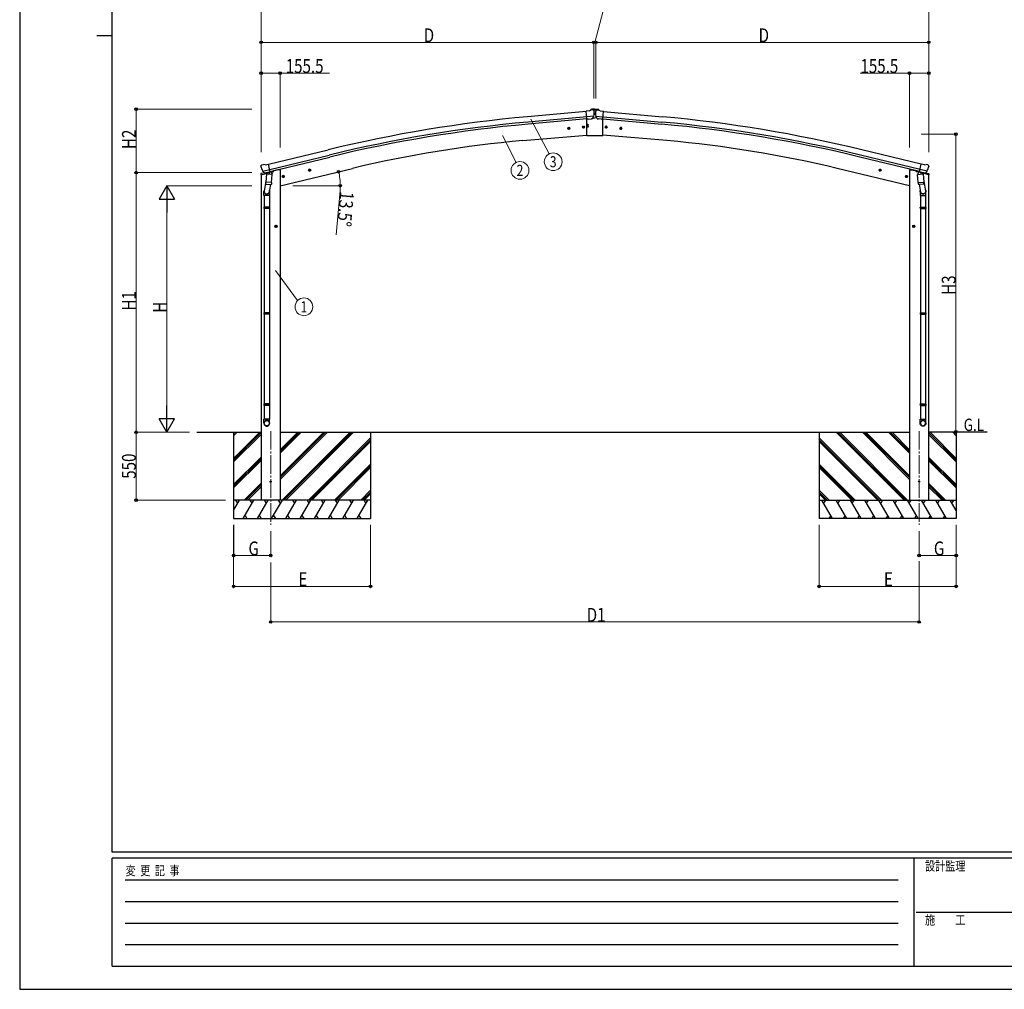
# Model space of a CAD drawing. Units: millimetres. Extents: x 0 to 21025, y 0 to 14850.
# Drawn here: x 0 to 7985, y 0 to 7865 of the extents above; entities that cross this region are included whole.
import ezdxf
from ezdxf.enums import TextEntityAlignment as Align

# ---------------------------------------------------------------- set-up
doc = ezdxf.new("R2010")
doc.units = ezdxf.units.MM
doc.linetypes.add('YCENTER_1', pattern=[13, 10, -1, 1, -1])
for name, color, linetype, lineweight in [('USER1', 3, 'Continuous', 13), ('YKK_12', 2, 'Continuous', 13), ('YKK_13', 4, 'Continuous', 30), ('YKK_A1', 4, 'Continuous', 30), ('YKK_D', 6, 'Continuous', 13), ('YKK_ZWAK', 7, 'Continuous', 30)]:
    doc.layers.add(name, color=color, linetype=linetype, lineweight=lineweight)
doc.styles.add('text-b', font='extslim2.shx', dxfattribs={"width": 0.8, "bigfont": 'extfont2.shx'})

msp = doc.modelspace()

# ---------------------------------------------------------------- linework, layer by layer
at = {"layer": 'YKK_12', "linetype": 'YCENTER_1', "ltscale": 15}
for p, q in [((2035.3, 4527.4), (2035.3, 3768.2)), ((7293.5, 4527.4), (7293.5, 3768.2))]:
    msp.add_line(p, q, dxfattribs=at)
at = {"layer": 'YKK_13'}
for p, q in [((4620.8, 7124.8), (4594.3, 7122.5)), ((4599.9, 7057.9), (4594.3, 7122.5)), ((4620.8, 7124.8), (4632.5, 7131.6)), ((4632.9, 7132.2), (4636.2, 7138.1)), ((4632.9, 7132), (4632.9, 7132.2)), ((4647.4, 7133.2), (4633.8, 7132)), ((4660.4, 7140.2), (4636.2, 7138.1)), ((4656.6, 7127.4), (4651.1, 7132.1)), ((4657.6, 7125.4), (4657.8, 7124.1)), ((4660.4, 7140.2), (4668.4, 7140.2)), ((4668.4, 7140.2), (4692.5, 7138.1)), ((4671, 7125.4), (4670.9, 7124)), ((4672.1, 7127.4), (4677.6, 7132)), ((4681.3, 7133.2), (4694.9, 7131.9)), ((4695.9, 7132.2), (4692.5, 7138.1)), ((4695.9, 7132), (4695.9, 7132.2)), ((4707.9, 7124.7), (4696.2, 7131.5)), ((4707.9, 7124.7), (4734.4, 7122.3)), ((4728.6, 7057.7), (4734.4, 7122.3)), ((4657.1, 7082.6), (4598.2, 7077.4)), ((4599.3, 7062.1), (4599.5, 7062.1)), ((4599.3, 6925.1), (4599.3, 7062.1)), ((4609.9, 7058.7), (4599.9, 7057.9)), ((4609.9, 7058.7), (4610.1, 7058.7)), ((4610.1, 7058.7), (4635.5, 7060.9)), ((4635.5, 7060.9), (4635.8, 7061)), ((4643.5, 7061.7), (4635.8, 7061)), ((4645.9, 7063.1), (4656.8, 7082)), ((4648.3, 7066.8), (4664.3, 7068.4)), ((4656.9, 7082.2), (4656.8, 7082)), ((4657.2, 7083.2), (4656.9, 7082.2)), ((4658.4, 7098.7), (4670.4, 7098.7)), ((4680.7, 7066.8), (4664.3, 7068.4)), ((4671.4, 7083.2), (4671.7, 7082.2)), ((4671.4, 7082.5), (4730.3, 7077.2)), ((4671.7, 7082.2), (4671.8, 7082)), ((4682.6, 7063), (4671.8, 7082)), ((4685, 7061.6), (4692.7, 7060.9)), ((4693, 7060.8), (4692.7, 7060.9)), ((4718.3, 7058.5), (4693, 7060.8)), ((4718.6, 7058.6), (4718.3, 7058.5)), ((4718.6, 7058.6), (4728.6, 7057.7)), ((4729.3, 7062.1), (4729, 7062.1)), ((4729.3, 6925.1), (4729.3, 7062.1)), ((4599.3, 6925.1), (4729.3, 6925.1)), ((1956.1, 6676.2), (1956.4, 6675.1)), ((1960.3, 6684.8), (1956.5, 6678.5)), ((1963.4, 6687.1), (1976.6, 6690.2)), ((1969.9, 6636.5), (1970.5, 6635.7)), ((1970.2, 6635.9), (2027.7, 6649.7)), ((1970.5, 6635.7), (1970.6, 6635.5)), ((1987, 6621), (1970.6, 6635.5)), ((1991.2, 6687.6), (1977.9, 6690.3)), ((1991.2, 6687.6), (2017.1, 6693.8)), ((1992.1, 6620.9), (2028.8, 6629.7)), ((2022.3, 6628.2), (1997.5, 6622.2)), ((2032.3, 6630.7), (2017.1, 6693.8)), ((2022.9, 6627.9), (2021.8, 6613.3)), ((2022.5, 6628.3), (2022.3, 6628.2)), ((2022.5, 6628.3), (2032.3, 6630.7)), ((2028.8, 6629.7), (2030.3, 6630.1)), ((2031.9, 6632.2), (2032.8, 6632.1)), ((2032.8, 6632.1), (2046.1, 6616.8)), ((2341.8, 6642), (2361.2, 6646.7)), ((2346.3, 6649.8), (2344.2, 6642.6)), ((2344.2, 6642.6), (2349.4, 6637.2)), ((2353.6, 6651.6), (2346.3, 6649.8)), ((2353.8, 6634.7), (2349.2, 6654.1)), ((2349.4, 6637.2), (2356.7, 6638.9)), ((2358.8, 6646.1), (2353.6, 6651.6)), ((2356.7, 6638.9), (2358.8, 6646.1)), ((6987, 6642), (6967.5, 6646.7)), ((6970, 6646.1), (6975.1, 6651.6)), ((6972.1, 6638.9), (6970, 6646.1)), ((6979.4, 6637.2), (6972.1, 6638.9)), ((6974.9, 6634.7), (6979.6, 6654.1)), ((6975.1, 6651.6), (6982.4, 6649.8)), ((6984.6, 6642.6), (6979.4, 6637.2)), ((6982.4, 6649.8), (6984.6, 6642.6)), ((7295.9, 6632.1), (7282.6, 6616.8)), ((7296.9, 6632.2), (7295.9, 6632.1)), ((7296.5, 6630.7), (7311.7, 6693.8)), ((7306.2, 6628.3), (7296.5, 6630.7)), ((7300, 6629.7), (7298.4, 6630.1)), ((7336.7, 6620.9), (7300, 6629.7)), ((7358.6, 6635.9), (7301.1, 6649.7)), ((7305.9, 6627.9), (7306.9, 6613.3)), ((7306.2, 6628.3), (7306.5, 6628.2)), ((7306.5, 6628.2), (7331.2, 6622.2)), ((7337.6, 6687.6), (7311.7, 6693.8)), ((7337.6, 6687.6), (7350.9, 6690.3)), ((7341.7, 6621), (7358.1, 6635.5)), ((7365.3, 6687.1), (7352.2, 6690.2)), ((7358.3, 6635.7), (7358.1, 6635.5)), ((7358.9, 6636.5), (7358.3, 6635.7)), ((7368.4, 6684.8), (7372.3, 6678.5)), ((7372.7, 6676.2), (7372.4, 6675.1)), ((1998.6, 6571.5), (1982.7, 6475.3)), ((1989.7, 6620.5), (1997.3, 6622.3)), ((1990.6, 6620.6), (1992.1, 6620.9)), ((1993.9, 6620.7), (1993.9, 6620)), ((1994.6, 6618.9), (2020.5, 6612.5)), ((2001.6, 6613.6), (1996.9, 6546.7)), ((1997.5, 6622.2), (1997.3, 6622.3)), ((2047.2, 6610.4), (2001.6, 6613.6)), ((2003.3, 6616.8), (2003.1, 6613.5)), ((2042.6, 6543.5), (2047.2, 6610.4)), ((2046.1, 6616.8), (2045.7, 6610.5)), ((2127.9, 6590.7), (2147.3, 6595.4)), ((2132.4, 6598.5), (2130.3, 6591.3)), ((2130.3, 6591.3), (2135.5, 6585.8)), ((2139.7, 6600.2), (2132.4, 6598.5)), ((2139.9, 6583.3), (2135.3, 6602.7)), ((2135.5, 6585.8), (2142.8, 6587.6)), ((2144.9, 6594.8), (2139.7, 6600.2)), ((2142.8, 6587.6), (2144.9, 6594.8)), ((7200.9, 6590.7), (7181.5, 6595.4)), ((7183.9, 6594.8), (7189, 6600.2)), ((7186, 6587.6), (7183.9, 6594.8)), ((7193.3, 6585.8), (7186, 6587.6)), ((7188.8, 6583.3), (7193.5, 6602.7)), ((7189, 6600.2), (7196.3, 6598.5)), ((7198.5, 6591.3), (7193.3, 6585.8)), ((7196.3, 6598.5), (7198.5, 6591.3)), ((7281.5, 6610.4), (7327.2, 6613.6)), ((7286.2, 6543.5), (7281.5, 6610.4)), ((7282.6, 6616.8), (7283.1, 6610.5)), ((7334.1, 6618.9), (7308.3, 6612.5)), ((7325.4, 6616.8), (7325.7, 6613.5)), ((7327.2, 6613.6), (7331.9, 6546.7)), ((7330.2, 6571.5), (7346.1, 6475.3)), ((7331.2, 6622.2), (7331.5, 6622.3)), ((7339, 6620.5), (7331.5, 6622.3)), ((7334.8, 6620.7), (7334.9, 6620)), ((7338.2, 6620.6), (7336.7, 6620.9)), ((1980.6, 6438.2), (1980.6, 6472.5)), ((1996, 6534.3), (1996.9, 6546.7)), ((1996.4, 6532.9), (1996.4, 6532.9)), ((2042.6, 6543.5), (1996.9, 6546.7)), ((1997.9, 6532.1), (2039.6, 6529.2)), ((2034.1, 6529.6), (2023.4, 6466)), ((2026.6, 6472.8), (2026.6, 6438.2)), ((2042.6, 6543.5), (2041.7, 6530.8)), ((7286.2, 6543.5), (7331.9, 6546.7)), ((7286.2, 6543.5), (7287.1, 6530.8)), ((7330.9, 6532.1), (7289.2, 6529.2)), ((7294.6, 6529.6), (7305.4, 6466)), ((7302.2, 6472.8), (7302.2, 6438.2)), ((7332.7, 6534.3), (7331.9, 6546.7)), ((7332.3, 6532.9), (7332.4, 6532.9)), ((7348.2, 6438.2), (7348.2, 6472.5)), ((2026.6, 6438.2), (1980.6, 6438.2)), ((1982.6, 6438.2), (1982.6, 6344.2)), ((2024.6, 6438.2), (2024.6, 6344.2)), ((7302.2, 6438.2), (7348.2, 6438.2)), ((7304.2, 6438.2), (7304.2, 6344.2)), ((7346.2, 6438.2), (7346.2, 6344.2)), ((1980.6, 6342.2), (1981.6, 6344.2)), ((2026.6, 6342.2), (1980.6, 6342.2)), ((1980.6, 6342.2), (1980.6, 6334.2)), ((2026.6, 6334.2), (1980.6, 6334.2)), ((1980.6, 6334.2), (1981.6, 6332.2)), ((2025.6, 6344.2), (1981.6, 6344.2)), ((2025.6, 6332.2), (1981.6, 6332.2)), ((1982.6, 6332.2), (1982.6, 5488)), ((2024.6, 6332.2), (2024.6, 5488)), ((2026.6, 6342.2), (2025.6, 6344.2)), ((2026.6, 6334.2), (2025.6, 6332.2)), ((2026.6, 6342.2), (2026.6, 6334.2)), ((7302.2, 6342.2), (7303.2, 6344.2)), ((7302.2, 6342.2), (7348.2, 6342.2)), ((7302.2, 6342.2), (7302.2, 6334.2)), ((7302.2, 6334.2), (7348.2, 6334.2)), ((7302.2, 6334.2), (7303.2, 6332.2)), ((7303.2, 6344.2), (7347.2, 6344.2)), ((7303.2, 6332.2), (7347.2, 6332.2)), ((7304.2, 6332.2), (7304.2, 5488)), ((7346.2, 6332.2), (7346.2, 5488)), ((7348.2, 6342.2), (7347.2, 6344.2)), ((7348.2, 6334.2), (7347.2, 6332.2)), ((7348.2, 6342.2), (7348.2, 6334.2)), ((1980.6, 5486), (1981.6, 5488)), ((2026.6, 5486), (1980.6, 5486)), ((1980.6, 5486), (1980.6, 5478)), ((2026.6, 5478), (1980.6, 5478)), ((1980.6, 5478), (1981.6, 5476)), ((2025.6, 5488), (1981.6, 5488)), ((2025.6, 5476), (1981.6, 5476)), ((1982.6, 5476), (1982.6, 4747.8)), ((2024.6, 5476), (2024.6, 4747.8)), ((2026.6, 5486), (2025.6, 5488)), ((2026.6, 5478), (2025.6, 5476)), ((2026.6, 5486), (2026.6, 5478)), ((7302.2, 5486), (7303.2, 5488)), ((7302.2, 5486), (7348.2, 5486)), ((7302.2, 5486), (7302.2, 5478)), ((7302.2, 5478), (7348.2, 5478)), ((7302.2, 5478), (7303.2, 5476)), ((7303.2, 5488), (7347.2, 5488)), ((7303.2, 5476), (7347.2, 5476)), ((7304.2, 5476), (7304.2, 4747.8)), ((7346.2, 5476), (7346.2, 4747.8)), ((7348.2, 5486), (7347.2, 5488)), ((7348.2, 5478), (7347.2, 5476)), ((7348.2, 5486), (7348.2, 5478)), ((1980.6, 4745.8), (1981.6, 4747.8)), ((2026.6, 4745.8), (1980.6, 4745.8)), ((1980.6, 4745.8), (1980.6, 4737.8)), ((2026.6, 4737.8), (1980.6, 4737.8)), ((1980.6, 4737.8), (1981.6, 4735.8)), ((2025.6, 4747.8), (1981.6, 4747.8)), ((2025.6, 4735.8), (1981.6, 4735.8)), ((1982.6, 4735.8), (1982.6, 4625.8)), ((2024.6, 4735.8), (2024.6, 4625.8)), ((2026.6, 4745.8), (2025.6, 4747.8)), ((2026.6, 4737.8), (2025.6, 4735.8)), ((2026.6, 4745.8), (2026.6, 4737.8)), ((7302.2, 4745.8), (7303.2, 4747.8)), ((7302.2, 4745.8), (7348.2, 4745.8)), ((7302.2, 4745.8), (7302.2, 4737.8)), ((7302.2, 4737.8), (7348.2, 4737.8)), ((7302.2, 4737.8), (7303.2, 4735.8)), ((7303.2, 4747.8), (7347.2, 4747.8)), ((7303.2, 4735.8), (7347.2, 4735.8)), ((7304.2, 4735.8), (7304.2, 4625.8)), ((7346.2, 4735.8), (7346.2, 4625.8)), ((7348.2, 4745.8), (7347.2, 4747.8)), ((7348.2, 4737.8), (7347.2, 4735.8)), ((7348.2, 4745.8), (7348.2, 4737.8)), ((1980.6, 4591.7), (1980.6, 4625.8)), ((2026.6, 4625.8), (1980.6, 4625.8)), ((2026.6, 4591.7), (2026.6, 4625.8)), ((7302.2, 4591.7), (7302.2, 4625.8)), ((7302.2, 4625.8), (7348.2, 4625.8)), ((7348.2, 4591.7), (7348.2, 4625.8))]:
    msp.add_line(p, q, dxfattribs=at)
at = {"layer": 'YKK_13', "linetype": 'Continuous'}
for p, q in [((4663.1, 7136.3), (4662.3, 7136.3)), ((4662.3, 7136.3), (4662.3, 7135.5)), ((4662.3, 7135.5), (4663.1, 7135.5)), ((4664.8, 7138), (4664, 7138)), ((4664, 7138), (4664, 7137.1)), ((4664, 7134.6), (4664, 7133.8)), ((4664, 7133.8), (4664.8, 7133.8)), ((4664.8, 7137.1), (4664.8, 7138)), ((4664.8, 7133.8), (4664.8, 7134.6)), ((4666.5, 7136.3), (4665.6, 7136.3)), ((4665.6, 7135.5), (4666.5, 7135.5)), ((4666.5, 7135.5), (4666.5, 7136.3)), ((4663.1, 7103.6), (4662.3, 7103.6)), ((4662.3, 7103.6), (4662.3, 7102.8)), ((4662.3, 7102.8), (4663.1, 7102.8)), ((4664.8, 7105.3), (4664, 7105.3)), ((4664, 7105.3), (4664, 7104.4)), ((4664, 7101.9), (4664, 7101.1)), ((4664, 7101.1), (4664.8, 7101.1)), ((4664.8, 7104.4), (4664.8, 7105.3)), ((4664.8, 7101.1), (4664.8, 7101.9)), ((4666.5, 7103.6), (4665.6, 7103.6)), ((4665.6, 7102.8), (4666.5, 7102.8)), ((4666.5, 7102.8), (4666.5, 7103.6)), ((4605, 7012), (4604.2, 7012)), ((4604.2, 7012), (4604.2, 7011.2)), ((4604.2, 7011.2), (4605, 7011.2)), ((4605, 6997), (4604.2, 6997)), ((4604.2, 6997), (4604.2, 6996.2)), ((4604.2, 6996.2), (4605, 6996.2)), ((4606.7, 7013.7), (4605.8, 7013.7)), ((4605.8, 7013.7), (4605.8, 7012.8)), ((4605.8, 7010.4), (4605.8, 7009.6)), ((4605.8, 7009.6), (4606.7, 7009.6)), ((4606.7, 6998.7), (4605.8, 6998.7)), ((4605.8, 6998.7), (4605.8, 6997.8)), ((4605.8, 6995.4), (4605.8, 6994.6)), ((4605.8, 6994.6), (4606.7, 6994.6)), ((4606.7, 7012.8), (4606.7, 7013.7)), ((4606.7, 7009.6), (4606.7, 7010.4)), ((4606.7, 6997.8), (4606.7, 6998.7)), ((4606.7, 6994.6), (4606.7, 6995.4)), ((4608.3, 7012), (4607.5, 7012)), ((4607.5, 7011.2), (4608.3, 7011.2)), ((4608.3, 6997), (4607.5, 6997)), ((4607.5, 6996.2), (4608.3, 6996.2)), ((4608.3, 7011.2), (4608.3, 7012)), ((4608.3, 6996.2), (4608.3, 6997))]:
    msp.add_line(p, q, dxfattribs=at)
at = {"layer": 'YKK_13', "linetype": 'Continuous', "ltscale": 0.5}
for p, q in [((4445.3, 6983.7), (4449.1, 6990.2)), ((4449.1, 6977.2), (4445.3, 6983.7)), ((4449.1, 6990.2), (4456.6, 6990.2)), ((4456.6, 6977.2), (4449.1, 6977.2)), ((4456.6, 6990.2), (4460.3, 6983.7)), ((4460.3, 6983.7), (4456.6, 6977.2)), ((4564.9, 6994.1), (4568.6, 7000.6)), ((4568.6, 6987.6), (4564.9, 6994.1)), ((4568.6, 7000.6), (4576.1, 7000.6)), ((4576.1, 6987.6), (4568.6, 6987.6)), ((4576.1, 7000.6), (4579.9, 6994.1)), ((4579.9, 6994.1), (4576.1, 6987.6)), ((4752.2, 7000.4), (4748.4, 6993.9)), ((4748.4, 6993.9), (4752.2, 6987.4)), ((4759.7, 7000.4), (4752.2, 7000.4)), ((4752.2, 6987.4), (4759.7, 6987.4)), ((4763.5, 6993.9), (4759.7, 7000.4)), ((4759.7, 6987.4), (4763.5, 6993.9)), ((4871.7, 6989.6), (4868, 6983.1)), ((4868, 6983.1), (4871.7, 6976.6)), ((4879.2, 6989.6), (4871.7, 6989.6)), ((4871.7, 6976.6), (4879.2, 6976.6)), ((4883, 6983.1), (4879.2, 6989.6)), ((4879.2, 6976.6), (4883, 6983.1)), ((2036.8, 6627.6), (2055.7, 6632.1)), ((2059.5, 6640.3), (2059.5, 6636.9)), ((7269.2, 6640.3), (7269.2, 6636.9)), ((7291.9, 6627.6), (7273.1, 6632.1)), ((1955, 6607.9), (1997.7, 6618.2)), ((1955, 6614.8), (1955, 6607.9)), ((1983.5, 6624), (1957.3, 6617.7)), ((7373.8, 6607.9), (7331.1, 6618.2)), ((7345.3, 6624), (7371.5, 6617.7)), ((7373.8, 6614.8), (7373.8, 6607.9))]:
    msp.add_line(p, q, dxfattribs=at)
at = {"layer": 'YKK_13', "linetype": 'Continuous'}
for centre, radius in [((4664.4, 7135.9), 3.5), ((4664.4, 7103.2), 3.5), ((4606.3, 7011.6), 3.75), ((4606.3, 6996.6), 3.75)]:
    msp.add_circle(centre, radius, dxfattribs=at)
at = {"layer": 'YKK_13', "linetype": 'Continuous', "ltscale": 0.5}
for centre, radius in [((4452.8, 6983.7), 8.5), ((4452.8, 6983.7), 7.7), ((4452.8, 6983.7), 6.5), ((4572.4, 6994.1), 8.5), ((4572.4, 6994.1), 7.7), ((4572.4, 6994.1), 6.5), ((4756, 6993.9), 8.5), ((4756, 6993.9), 7.7), ((4756, 6993.9), 6.5), ((4875.5, 6983.1), 8.5), ((4875.5, 6983.1), 7.7), ((4875.5, 6983.1), 6.5)]:
    msp.add_circle(centre, radius, dxfattribs=at)
at = {"layer": 'YKK_13'}
for centre, radius in [((2351.5, 6644.4), 8.5), ((2351.5, 6644.4), 7.7), ((2351.5, 6644.4), 6.5), ((6977.3, 6644.4), 8.5), ((6977.3, 6644.4), 7.7), ((6977.3, 6644.4), 6.5), ((2137.6, 6593), 8.5), ((2137.6, 6593), 7.7), ((2137.6, 6593), 6.5), ((7191.2, 6593), 8.5), ((7191.2, 6593), 7.7), ((7191.2, 6593), 6.5), ((2035.3, 4118.2), 4.5), ((7293.5, 4118.2), 4.5)]:
    msp.add_circle(centre, radius, dxfattribs=at)
for centre, radius, start, end in [((4634, 7129), 3, 95, 120), ((4647.9, 7128.2), 5, 50.00648, 94.99352), ((4456.1, 7106.4), 202.4, 353.4085, 5), ((4872.5, 7105.9), 202.4, 174.84268, 186.43418), ((4680.8, 7128.2), 5, 84.84916, 129.8362), ((4694.6, 7128.9), 3, 59.84268, 84.84268), ((2153.2, 6722.3), 202.4, 193.5, 205.09125), ((1964.6, 6682.2), 5, 103.5, 148.5), ((1977.3, 6687.3), 3, 78.5, 103.5), ((2023.5, 6627.8), 0.604, 100.59842, 172.20595), ((2030.2, 6630.6), 0.5, 283.5, 318.76246), ((7298.6, 6630.6), 0.5, 221.23754, 256.5), ((7305.3, 6627.8), 0.604, 7.79405, 79.40158), ((7351.5, 6687.3), 3, 76.5, 101.5), ((7175.6, 6722.3), 202.4, 334.90875, 346.5), ((7364.2, 6682.2), 5, 31.5, 76.5), ((1990.5, 6621), 0.5, 248.23754, 283.5), ((1993.4, 6620.7), 0.5, 356, 103.5), ((1994.9, 6619.9), 1, 176, 256), ((2020.8, 6613.5), 1.03, 250.03897, 351.96569), ((7308, 6613.5), 1.03, 188.03431, 289.96103), ((7333.9, 6619.9), 1, 284, 4), ((7335.3, 6620.7), 0.5, 76.5, 184), ((7338.3, 6621), 0.5, 256.5, 291.76246), ((2010.6, 6472.5), 30, 177.45142, 180), ((1998, 6534.1), 1.95, 175.04017, 217.47766), ((1998, 6534.1), 2, 217.40962, 266), ((2039.7, 6531.2), 2, 266, 349.46843), ((7289.1, 6531.2), 2, 190.53157, 274), ((7330.8, 6534.1), 2, 274, 322.59038), ((7330.8, 6534.1), 1.95, 322.52234, 4.95983), ((7318.2, 6472.5), 30, 0, 2.54858)]:
    msp.add_arc(centre, radius, start, end, dxfattribs=at)
at = {"layer": 'YKK_13', "linetype": 'Continuous'}
for centre, radius, start, end in [((4663.1, 7137.1), 0.84, 270, 0), ((4663.1, 7134.6), 0.84, 0, 90), ((4665.6, 7137.1), 0.84, 180, 270), ((4665.6, 7134.6), 0.84, 90, 180), ((4663.1, 7104.4), 0.84, 270, 0), ((4663.1, 7101.9), 0.84, 0, 90), ((4665.6, 7104.4), 0.84, 180, 270), ((4665.6, 7101.9), 0.84, 90, 180), ((4605, 7012.8), 0.82, 270, 0), ((4605, 7010.4), 0.82, 0, 90), ((4605, 6997.8), 0.82, 270, 0), ((4605, 6995.4), 0.82, 0, 90), ((4607.5, 7012.8), 0.82, 180, 270), ((4607.5, 7010.4), 0.82, 90, 180), ((4607.5, 6997.8), 0.82, 180, 270), ((4607.5, 6995.4), 0.82, 90, 180)]:
    msp.add_arc(centre, radius, start, end, dxfattribs=at)
at = {"layer": 'YKK_13', "linetype": 'Continuous', "ltscale": 0.5}
for centre, radius, start, end in [((2054.5, 6636.9), 5, 283.5, 0), ((7274.2, 6636.9), 5, 180, 256.5), ((1958, 6614.8), 3, 103.5, 180), ((7370.8, 6614.8), 3, 0, 76.5)]:
    msp.add_arc(centre, radius, start, end, dxfattribs=at)
at = {"layer": 'YKK_13', "extrusion": (0, 0, -1)}
for centre, major_axis, ratio, start_param, end_param in [((4662, 7129.5), (-15.4, 3.4), 0.101033, 0.307812, 0.308043), ((4654.6, 7125.2), (2.71, -1.31), 0.997474, 4.96062, 5.746529), ((4643.1, 7064.8), (-3.5, 2.17), 0.650902, 4.095823, 4.168633), ((4643.3, 7064.6), (1.62, -2.54), 0.997631, 5.80419, 6.600612), ((1959, 6677), (-1.57, -2.57), 0.99628, 0.783535, 1.570796), ((7339.7, 6623.5), (-2.63, 3.16), 0.650902, 4.095823, 4.168633), ((7339.8, 6623.3), (0.73, -2.92), 0.997631, 5.80419, 6.600612), ((7325.2, 6472.8), (-23, 0), 0.996195, 2.556026, 6.566303), ((7325.2, 6472.8), (-21, 0), 0.996195, 2.934915, 5.951239), ((7325.2, 4593.4), (23, 0), 0.996195, 3.141593, 6.283185), ((7325.2, 4591.7), (23, 0), 0.996195, 3.141593, 6.283185), ((7325.2, 4591.7), (0, -23.4), 0.981806, 4.712389, 7.853982)]:
    msp.add_ellipse(centre, major_axis=major_axis, ratio=ratio, start_param=start_param, end_param=end_param, dxfattribs=at)
at = {"layer": 'YKK_13'}
for centre, major_axis, ratio, start_param, end_param in [((4674, 7125.1), (-2.71, -1.3), 0.997474, 4.96062, 5.746529), ((4666.7, 7129.4), (15.4, 3.4), 0.101033, 0.307812, 0.308043), ((4685.2, 7064.5), (-1.62, -2.53), 0.997631, 5.80419, 6.600612), ((4685.4, 7064.7), (3.5, 2.16), 0.650902, 4.095823, 4.168633), ((4685.3, 7064.6), (-1.62, -2.53), 0.997631, 0.390237, 0.478995), ((7369.7, 6677), (1.57, -2.57), 0.99628, 0.783535, 1.570796), ((1989, 6623.3), (-0.73, -2.92), 0.997631, 5.80419, 6.600612), ((1989.1, 6623.5), (2.63, 3.16), 0.650902, 4.095823, 4.168633), ((1989, 6623.4), (-0.73, -2.92), 0.997631, 0.390237, 0.478995), ((2003.6, 6472.8), (23, 0), 0.996195, 2.556026, 6.566303), ((2003.6, 6472.8), (21, 0), 0.996195, 2.934915, 5.951239), ((2003.6, 4593.4), (-23, 0), 0.996195, 3.141593, 6.283185), ((2003.6, 4591.7), (-23, 0), 0.996195, 3.141593, 6.283185), ((2003.6, 4591.7), (0, -23.4), 0.981806, 4.712389, 7.853982)]:
    msp.add_ellipse(centre, major_axis=major_axis, ratio=ratio, start_param=start_param, end_param=end_param, dxfattribs=at)
at = {"layer": 'YKK_13', "extrusion": (1.16446e-16, 7.41845e-17, -1)}
msp.add_ellipse((4643.2, 7064.7), major_axis=(1.62, -2.54), ratio=0.997631, start_param=0.390237, end_param=0.478995, dxfattribs=at)
at = {"layer": 'YKK_13', "extrusion": (9.41474e-17, 2.34736e-17, -1)}
msp.add_ellipse((7339.7, 6623.4), major_axis=(0.73, -2.92), ratio=0.997631, start_param=0.390237, end_param=0.478995, dxfattribs=at)
at = {"layer": 'YKK_13'}
msp.add_ellipse((2003.6, 4591.7), major_axis=(21, 0), ratio=0.996195, dxfattribs=at)
at = {"layer": 'YKK_13', "extrusion": (0, 0, -1)}
msp.add_ellipse((7325.2, 4591.7), major_axis=(-21, 0), ratio=0.996195, dxfattribs=at)
at = {"layer": 'YKK_A1'}
for p, q in [((4594.4, 7120.6), (4116.9, 7077.4)), ((4734.4, 7120.6), (5211.9, 7077.4)), ((4598.2, 7077.6), (4120.8, 7034.4)), ((4599.6, 7060.9), (4122.3, 7017.7)), ((4728.9, 7060.9), (5206.5, 7017.7)), ((4730.6, 7077.6), (5208, 7034.4)), ((4080.1, 6883.8), (4599.3, 6929.2)), ((5248.7, 6883.8), (4729.3, 6929.2)), ((2017.6, 6691.8), (2500.5, 6809.3)), ((7311.2, 6691.8), (6828.3, 6809.3)), ((2027.7, 6649.8), (2510.7, 6767.3)), ((2031.6, 6633.5), (2514.6, 6751)), ((7297.2, 6633.5), (6814.1, 6751)), ((7301.1, 6649.8), (6818.1, 6767.3)), ((2093.1, 6648.2), (2059.5, 6640.2)), ((2113.1, 6518.2), (2698.7, 6658.8)), ((7215.7, 6518.2), (6630, 6658.8)), ((7235.7, 6648.2), (7269.2, 6640.2)), ((1435.4, 4518.2), (1957.6, 4518.2)), ((1735.1, 4518.2), (1735.1, 3818.2)), ((2113.1, 4518.2), (7215.7, 4518.2)), ((2845.1, 4518.2), (2845.1, 3818.2)), ((6483.7, 4518.2), (6483.7, 3818.2)), ((7846.2, 4518.2), (7371.2, 4518.2)), ((7593.7, 4518.2), (7593.7, 3818.2))]:
    msp.add_line(p, q, dxfattribs=at)
at = {"layer": 'YKK_A1', "ltscale": 2}
for p, q in [((2113.1, 6648.2), (2093.1, 6648.2)), ((2113.1, 6648.2), (2113.1, 3968.2)), ((7215.7, 6648.2), (7235.7, 6648.2)), ((7215.7, 6648.2), (7215.7, 3968.2)), ((1957.6, 6608.5), (1957.6, 3968.2)), ((7371.2, 6608.5), (7371.2, 3968.2))]:
    msp.add_line(p, q, dxfattribs=at)
at = {"layer": 'YKK_A1', "linetype": 'YCENTER_1', "ltscale": 0.5}
for p, q in [((2088.6, 6188.7), (2068.6, 6188.7)), ((2078.6, 6178.7), (2078.6, 6198.7)), ((7240.2, 6188.7), (7260.2, 6188.7)), ((7250.2, 6178.7), (7250.2, 6198.7))]:
    msp.add_line(p, q, dxfattribs=at)
at = {"layer": 'YKK_A1', "linetype": 'Continuous', "ltscale": 0.5}
for p, q in [((2078.6, 6196.2), (2072.1, 6192.5)), ((2072.1, 6192.5), (2072.1, 6185)), ((2072.1, 6185), (2078.6, 6181.2)), ((2085.1, 6192.5), (2078.6, 6196.2)), ((2078.6, 6181.2), (2085.1, 6185)), ((2085.1, 6185), (2085.1, 6192.5)), ((7243.7, 6192.5), (7250.2, 6196.2)), ((7243.7, 6185), (7243.7, 6192.5)), ((7250.2, 6181.2), (7243.7, 6185)), ((7250.2, 6196.2), (7256.7, 6192.5)), ((7256.7, 6185), (7250.2, 6181.2)), ((7256.7, 6192.5), (7256.7, 6185)), ((2845.1, 3968.2), (1735.1, 3968.2)), ((1768.5, 3942.2), (1753.5, 3968.2)), ((1883.9, 3942.2), (1868.9, 3968.2)), ((1999.4, 3942.2), (1984.4, 3968.2)), ((2114.9, 3942.2), (2099.9, 3968.2)), ((2230.3, 3942.2), (2215.3, 3968.2)), ((2330.8, 3968.2), (2345.8, 3942.2)), ((2461.3, 3942.2), (2446.3, 3968.2)), ((2576.7, 3942.2), (2561.7, 3968.2)), ((2692.2, 3942.2), (2677.2, 3968.2)), ((2807.7, 3942.2), (2792.7, 3968.2)), ((6483.7, 3968.2), (7593.7, 3968.2)), ((6521.1, 3942.2), (6536.1, 3968.2)), ((6636.6, 3942.2), (6651.6, 3968.2)), ((6752, 3942.2), (6767, 3968.2)), ((6867.5, 3942.2), (6882.5, 3968.2)), ((6998, 3968.2), (6983, 3942.2)), ((7098.4, 3942.2), (7113.4, 3968.2)), ((7213.9, 3942.2), (7228.9, 3968.2)), ((7329.4, 3942.2), (7344.4, 3968.2)), ((7444.8, 3942.2), (7459.8, 3968.2)), ((7560.3, 3942.2), (7575.3, 3968.2))]:
    msp.add_line(p, q, dxfattribs=at)
at = {"layer": 'YKK_A1', "linetype": 'Continuous'}
for p, q in [((1735.1, 4307), (1946.3, 4518.2)), ((1735.1, 4490.8), (1762.4, 4518.2)), ((1735.1, 4505), (1748.3, 4518.2)), ((1735.1, 4292.9), (1957.6, 4515.4)), ((1735.1, 4278.7), (1957.6, 4501.2)), ((2113.1, 4136.2), (2495.1, 4518.2)), ((2113.1, 4164.5), (2466.8, 4518.2)), ((2113.1, 4150.4), (2480.9, 4518.2)), ((2113.1, 4348.3), (2282.9, 4518.2)), ((2113.1, 4362.5), (2268.8, 4518.2)), ((2113.1, 4376.6), (2254.7, 4518.2)), ((2128.9, 3968.2), (2678.9, 4518.2)), ((2143.1, 3968.2), (2693.1, 4518.2)), ((2157.2, 3968.2), (2707.2, 4518.2)), ((2341, 3968.2), (2845.1, 4472.2)), ((6987.7, 3968.2), (6483.7, 4472.2)), ((7171.6, 3968.2), (6621.6, 4518.2)), ((7185.7, 3968.2), (6635.7, 4518.2)), ((7199.9, 3968.2), (6649.9, 4518.2)), ((7215.7, 4136.2), (6833.7, 4518.2)), ((7215.7, 4150.4), (6847.8, 4518.2)), ((7215.7, 4164.5), (6862, 4518.2)), ((7215.7, 4348.3), (7045.8, 4518.2)), ((7215.7, 4362.5), (7060, 4518.2)), ((7215.7, 4376.6), (7074.1, 4518.2)), ((7593.7, 4292.9), (7371.2, 4515.4)), ((7593.7, 4278.7), (7371.2, 4501.2)), ((7593.7, 4307), (7382.5, 4518.2)), ((7593.7, 4490.8), (7566.3, 4518.2)), ((7593.7, 4505), (7580.5, 4518.2)), ((2355.2, 3968.2), (2845.1, 4458.1)), ((2369.3, 3968.2), (2845.1, 4443.9)), ((6973.6, 3968.2), (6483.7, 4458.1)), ((6959.4, 3968.2), (6483.7, 4443.9)), ((1735.1, 4094.9), (1957.6, 4317.4)), ((7593.7, 4094.9), (7371.2, 4317.4)), ((1735.1, 4080.7), (1957.6, 4303.2)), ((1735.1, 4066.6), (1957.6, 4289.1)), ((2553.2, 3968.2), (2845.1, 4260.1)), ((2567.3, 3968.2), (2845.1, 4246)), ((6775.6, 3968.2), (6483.7, 4260.1)), ((6761.5, 3968.2), (6483.7, 4246)), ((7593.7, 4080.7), (7371.2, 4303.2)), ((7593.7, 4066.6), (7371.2, 4289.1)), ((2581.5, 3968.2), (2845.1, 4231.8)), ((6747.3, 3968.2), (6483.7, 4231.8)), ((1820.5, 3968.2), (1957.6, 4105.2)), ((1834.7, 3968.2), (1957.6, 4091.1)), ((1848.8, 3968.2), (1957.6, 4077)), ((7508.2, 3968.2), (7371.2, 4105.2)), ((7494.1, 3968.2), (7371.2, 4091.1)), ((7479.9, 3968.2), (7371.2, 4077)), ((2765.3, 3968.2), (2845.1, 4048)), ((2779.5, 3968.2), (2845.1, 4033.8)), ((2793.6, 3968.2), (2845.1, 4019.7)), ((6563.5, 3968.2), (6483.7, 4048)), ((6549.3, 3968.2), (6483.7, 4033.8)), ((6535.2, 3968.2), (6483.7, 4019.7)), ((1735.1, 3884.4), (1783.5, 3968.2)), ((1812.3, 3818.2), (1898.9, 3968.2)), ((1927.8, 3818.2), (2014.4, 3968.2)), ((2043.3, 3818.2), (2129.9, 3968.2)), ((2158.7, 3818.2), (2245.3, 3968.2)), ((2274.2, 3818.2), (2360.8, 3968.2)), ((2389.7, 3818.2), (2476.3, 3968.2)), ((2505.1, 3818.2), (2591.7, 3968.2)), ((2620.6, 3818.2), (2707.2, 3968.2)), ((2736.1, 3818.2), (2822.7, 3968.2)), ((6592.7, 3818.2), (6506.1, 3968.2)), ((6708.2, 3818.2), (6621.6, 3968.2)), ((6823.6, 3818.2), (6737, 3968.2)), ((6939.1, 3818.2), (6852.5, 3968.2)), ((7054.6, 3818.2), (6968, 3968.2)), ((7170, 3818.2), (7083.4, 3968.2)), ((7285.5, 3818.2), (7198.9, 3968.2)), ((7401, 3818.2), (7314.4, 3968.2)), ((7516.4, 3818.2), (7429.8, 3968.2)), ((7593.7, 3884.4), (7545.3, 3968.2)), ((1827.3, 3844.2), (1842.3, 3818.2)), ((1942.8, 3844.2), (1957.8, 3818.2)), ((2058.3, 3844.2), (2073.3, 3818.2)), ((2173.7, 3844.2), (2188.7, 3818.2)), ((2289.2, 3844.2), (2304.2, 3818.2)), ((2404.7, 3844.2), (2419.7, 3818.2)), ((2520.1, 3844.2), (2535.1, 3818.2)), ((2635.6, 3844.2), (2650.6, 3818.2)), ((2751.1, 3844.2), (2766.1, 3818.2)), ((6577.7, 3844.2), (6562.7, 3818.2)), ((6693.2, 3844.2), (6678.2, 3818.2)), ((6808.6, 3844.2), (6793.6, 3818.2)), ((6924.1, 3844.2), (6909.1, 3818.2)), ((7039.6, 3844.2), (7024.6, 3818.2)), ((7155, 3844.2), (7140, 3818.2)), ((7270.5, 3844.2), (7255.5, 3818.2)), ((7386, 3844.2), (7371, 3818.2)), ((7501.5, 3844.2), (7486.5, 3818.2)), ((1735.1, 3818.2), (2845.1, 3818.2)), ((7593.7, 3818.2), (6483.7, 3818.2))]:
    msp.add_line(p, q, dxfattribs=at)
at = {"layer": 'YKK_A1', "linetype": 'Continuous', "ltscale": 0.5}
for centre, radius in [((2078.6, 6188.7), 8.5), ((2078.6, 6188.7), 7.7), ((2078.6, 6188.7), 6.5), ((7250.2, 6188.7), 8.5), ((7250.2, 6188.7), 7.7), ((7250.2, 6188.7), 6.5)]:
    msp.add_circle(centre, radius, dxfattribs=at)
at = {"layer": 'YKK_A1'}
for centre, radius, start, end in [((5113, -3932.6), 11055, 95.16866, 103.66973), ((5113, -3932.6), 11011.8, 95.16974, 103.66973), ((4215.7, -3932.6), 11011.8, 76.33027, 84.83026), ((4215.7, -3932.6), 11055, 76.33027, 84.83134), ((5113, -3932.6), 10995, 95.16974, 103.66973), ((4215.7, -3932.6), 10995, 76.33027, 84.83026), ((4903.1, -2523), 9442.7, 95.00001, 103.5), ((4425.7, -2523), 9442.7, 76.5, 84.99999)]:
    msp.add_arc(centre, radius, start, end, dxfattribs=at)
at = {"layer": 'YKK_D'}
for p, q in [((1957.6, 6791.3), (1957.6, 8232.2)), ((7371.7, 6790.3), (7371.7, 8232.2)), ((4664.4, 7681.2), (4732.2, 7936.4)), ((1957.1, 6790.3), (1957.1, 7682.2)), ((4656.1, 7681.2), (1957.1, 7681.2)), ((4656.1, 7229.2), (4656.1, 7682.2)), ((4656.4, 7226.1), (4656.4, 7682.2)), ((4656.4, 7681.2), (4672.4, 7681.2)), ((4672.4, 7226.1), (4672.4, 7682.2)), ((4672.6, 7229.2), (4672.6, 7682.2)), ((4672.6, 7681.2), (7371.7, 7681.2)), ((7371.7, 6790.3), (7371.7, 7682.2)), ((1957.6, 6790.3), (1957.6, 7432.2)), ((1957.6, 7431.2), (2113.1, 7431.2)), ((2113.1, 6828.2), (2113.1, 7432.2)), ((2113.1, 7431.2), (2512.9, 7431.2)), ((7216.2, 7431.2), (6816.4, 7431.2)), ((7216.2, 6828.2), (7216.2, 7432.2)), ((7371.7, 7431.2), (7216.2, 7431.2)), ((7371.7, 6790.3), (7371.7, 7432.2)), ((1882.1, 7139.2), (942.6, 7139.2)), ((943.6, 6624.6), (943.6, 7139.2)), ((4144.3, 7058.4), (4294.2, 6777)), ((3914.9, 6925.3), (4024.8, 6707)), ((7309.6, 6935.8), (7592.2, 6935.8)), ((7591.2, 6935.8), (7591.2, 4523.2)), ((1882.1, 6624.6), (942.6, 6624.6)), ((1882.1, 6624.6), (942.6, 6624.6)), ((943.6, 6624.6), (943.6, 4518.2)), ((1882.1, 6518.2), (1192.6, 6518.2)), ((2214.1, 6518.2), (2600.9, 6518.2)), ((2598.1, 6475.8), (2567, 6121.1)), ((1193.6, 6393.2), (1193.6, 4643.2)), ((2074.1, 5829.8), (2253.9, 5587.1)), ((1377.3, 4518.2), (942.6, 4518.2)), ((1378.3, 4518.2), (942.6, 4518.2)), ((943.6, 3968.2), (943.6, 4518.2)), ((1378.3, 4518.2), (1192.6, 4518.2)), ((7560.6, 4523.2), (7592.2, 4523.2)), ((1669.6, 3968.2), (942.6, 3968.2)), ((1735.2, 3768.2), (1735.2, 3267.2)), ((1735.3, 3768.2), (1735.3, 3517.2)), ((2845.1, 3768.2), (2845.1, 3267.2)), ((6483.7, 3768.2), (6483.7, 3267.2)), ((7593.6, 3768.2), (7593.6, 3267.2)), ((7593.6, 3768.2), (7593.6, 3517.2)), ((2035.3, 3716.9), (2035.3, 3517.2)), ((7293.6, 3716.9), (7293.6, 3517.2)), ((2035.3, 3518.2), (1735.3, 3518.2)), ((7293.6, 3518.2), (7593.6, 3518.2)), ((2035.4, 3462.6), (2035.4, 2978.6)), ((7293.5, 3474.2), (7293.5, 2978.6)), ((2845.1, 3268.2), (1735.2, 3268.2)), ((6483.7, 3268.2), (7593.6, 3268.2)), ((2035.4, 2979.6), (7293.5, 2979.6))]:
    msp.add_line(p, q, dxfattribs=at)
at = {"layer": 'YKK_D', "lineweight": -2}
for p, q in [((1193.6, 6518.2), (1131.1, 6410)), ((1193.6, 6518.2), (1256.1, 6410)), ((1193.6, 6518.2), (1193.6, 6301.7)), ((1131.1, 6410), (1256.1, 6410)), ((1193.6, 4518.2), (1193.6, 4734.7)), ((1193.6, 4518.2), (1131.1, 4626.5)), ((1256.1, 4626.5), (1131.1, 4626.5)), ((1193.6, 4518.2), (1256.1, 4626.5))]:
    msp.add_line(p, q, dxfattribs=at)
at = {"layer": 'YKK_D', "linetype": 'ByBlock', "lineweight": -2}
for centre in [(1957.1, 7681.2), (4656.1, 7681.2), (4672.6, 7681.2), (7371.7, 7681.2), (1957.6, 7431.2), (2113.1, 7431.2), (7216.2, 7431.2), (7371.7, 7431.2), (943.6, 7139.2), (7591.2, 6935.8), (943.6, 6624.6), (943.6, 6624.6), (2586.5, 6631.9), (2599.9, 6518.2), (943.6, 4518.2), (943.6, 4518.2), (7591.2, 4523.2), (943.6, 3968.2), (1735.3, 3518.2), (2035.3, 3518.2), (7293.6, 3518.2), (7593.6, 3518.2), (1735.2, 3268.2), (2845.1, 3268.2), (6483.7, 3268.2), (7593.6, 3268.2), (2035.4, 2979.6), (7293.5, 2979.6)]:
    msp.add_circle(centre, 10.6, dxfattribs=at)
at = {"layer": 'YKK_D'}
for centre in [(4057.1, 6642.7), (4326.5, 6712.6), (2304.7, 5536)]:
    msp.add_circle(centre, 72, dxfattribs=at)
for start, end in [(360, 13.5), (354.99678, 360)]:
    msp.add_arc((2113.1, 6518.2), 486.9, start, end, dxfattribs=at)
at = {"layer": 'YKK_ZWAK'}
for p, q in [((0, 14850), (0, 0)), ((750, 1112.5), (750, 14362.5)), ((625, 7737.5), (750, 7737.5)), ((20250, 1112.5), (750, 1112.5)), ((7250, 1062.5), (750, 1062.5)), ((750, 187.5), (750, 1062.5)), ((7250, 1062.5), (7250, 187.5)), ((10500, 1062.5), (7250, 1062.5)), ((856.3, 887.5), (7125, 887.5)), ((856.3, 712.5), (7125, 712.5)), ((7268.8, 625), (10500, 625)), ((856.3, 537.5), (7125, 537.5)), ((856.3, 362.5), (7125, 362.5)), ((750, 187.5), (7250, 187.5)), ((7250, 187.5), (10500, 187.5)), ((0, 0), (21025, 0))]:
    msp.add_line(p, q, dxfattribs=at)

# ---------------------------------------------------------------- texts
at = {"layer": 'USER1', "style": 'text-b', "width": 0.8}
msp.add_text('G.L', height=100, dxfattribs=at).set_placement((7655.6, 4528.8))
at = {"layer": 'YKK_D', "style": 'text-b', "width": 0.8}
for s, p in [('D', (3276.6, 7682)), ('D', (5992.2, 7682)), ('155.5', (2157.2, 7432.9)), ('155.5', (6818, 7432.9)), ('G', (1855.3, 3519.9)), ('G', (7413.6, 3519.9)), ('E', (2260.1, 3269.9)), ('E', (7008.6, 3269.9)), ('D1', (4598.4, 2981.3))]:
    msp.add_text(s, height=112.5, dxfattribs=at).set_placement(p)
for s, rotation, p in [('H2', 90, (942, 6815.9)), ('13.5°', 264.99678, (2599, 6474.7)), ('H3', 90, (7590.2, 5633.1)), ('H1', 90, (942.6, 5505.4)), ('H', 90, (1192.6, 5488.2)), ('550', 90, (942, 4141.2))]:
    msp.add_text(s, height=112.5, rotation=rotation, dxfattribs=at).set_placement(p)
for s, p in [('3', (4326.5, 6712.6)), ('2', (4057.1, 6642.7)), ('1', (2304.7, 5536))]:
    msp.add_text(s, height=90, dxfattribs=at).set_placement(p, align=Align.MIDDLE_CENTER)
at = {"layer": 'YKK_ZWAK', "style": 'text-b', "width": 0.8}
for s, p in [('設計監理', (7341.7, 962.5)), ('変  更  記  事', (859.2, 925)), ('施\u3000\u3000工', (7341.7, 525))]:
    msp.add_text(s, height=75, dxfattribs=at).set_placement(p)

doc.saveas('drawing.dxf')
